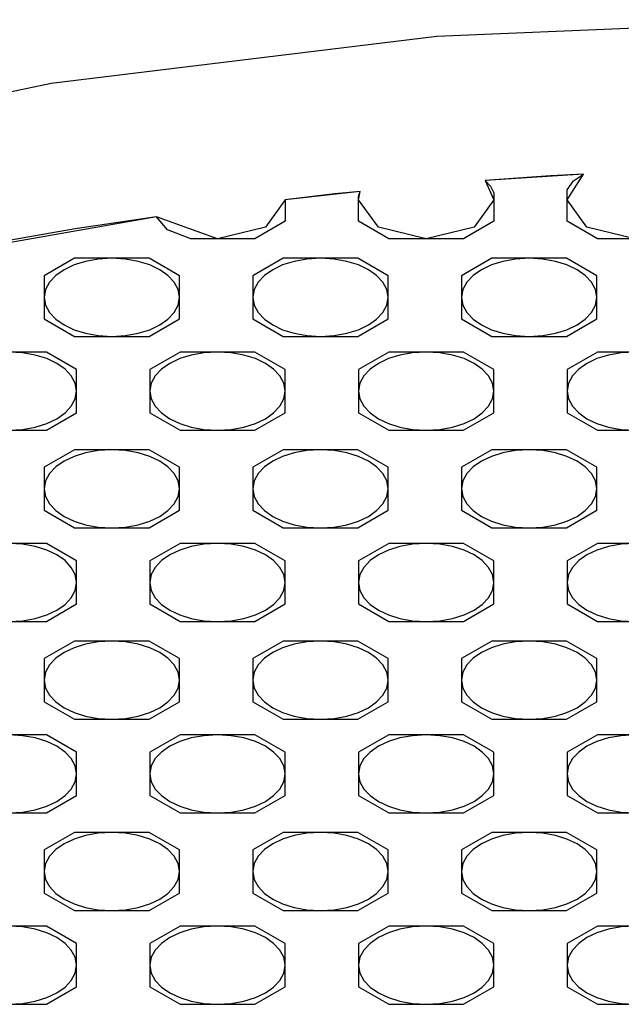
# Model space of a CAD drawing. Extents: x 13 to 277, y 7 to 209.
# Drawn here: x 224 to 225, y 147 to 149 of the extents above; entities that cross this region are included whole.
import ezdxf

# ---------------------------------------------------------------- set-up
doc = ezdxf.new("R2010")
doc.units = 0
doc.header["$MEASUREMENT"] = 0
doc.layers.add('FOREGROUND', color=160, linetype='CONTINUOUS')

msp = doc.modelspace()

# ---------------------------------------------------------------- linework, layer by layer
at = {"layer": 'FOREGROUND', "color": 7}
for p, q in [((224.7815, 149.0164), (225.6501, 149.0515)), ((223.9505, 148.9146), (224.7815, 149.0164)), ((223.1652, 148.7503), (223.9505, 148.9146)), ((225.0974, 148.7191), (224.885, 148.7055)), ((224.9554, 148.7106), (224.885, 148.7055)), ((225.0262, 148.7153), (224.9554, 148.7106)), ((225.0974, 148.7191), (225.0262, 148.7153)), ((225.0619, 148.6641), (225.0974, 148.7191)), ((225.0755, 148.7044), (225.0974, 148.7191)), ((224.885, 148.7055), (224.9041, 148.6641)), ((224.885, 148.7055), (224.897, 148.6932)), ((224.897, 148.6932), (224.9041, 148.6791)), ((225.0619, 148.685), (225.0755, 148.7044)), ((224.6161, 148.6817), (224.4549, 148.6641)), ((224.5081, 148.6703), (224.4549, 148.6641)), ((224.562, 148.6764), (224.5081, 148.6703)), ((224.6161, 148.6817), (224.562, 148.6764)), ((224.6126, 148.6641), (224.6161, 148.6817)), ((224.6126, 148.6702), (224.6139, 148.6762)), ((224.6126, 148.6641), (224.6126, 148.6702)), ((224.6139, 148.6762), (224.6161, 148.6817)), ((224.9041, 148.6791), (224.9041, 148.6641)), ((225.0619, 148.6641), (225.0619, 148.685)), ((224.4549, 148.6641), (224.4121, 148.6047)), ((224.4549, 148.6641), (224.4549, 148.6176)), ((224.6554, 148.6047), (224.6126, 148.6641)), ((224.6126, 148.6176), (224.6126, 148.6641)), ((224.9041, 148.6641), (224.8614, 148.6047)), ((224.9041, 148.6641), (224.9041, 148.6176)), ((225.1046, 148.6047), (225.0619, 148.6641)), ((225.0619, 148.6176), (225.0619, 148.6641)), ((224.1779, 148.6274), (223.6613, 148.5365)), ((224.1779, 148.6274), (224.0025, 148.6014)), ((224.3091, 148.5801), (224.1779, 148.6274)), ((224.2016, 148.5992), (224.1779, 148.6274)), ((224.4121, 148.6047), (224.3091, 148.5801)), ((224.4549, 148.6176), (224.3896, 148.5801)), ((224.6779, 148.5801), (224.6126, 148.6176)), ((224.7584, 148.5801), (224.6554, 148.6047)), ((224.8614, 148.6047), (224.7584, 148.5801)), ((224.9041, 148.6176), (224.8388, 148.5801)), ((225.1272, 148.5801), (225.0619, 148.6176)), ((225.2076, 148.5801), (225.1046, 148.6047)), ((224.0025, 148.6014), (223.8301, 148.5711)), ((224.2514, 148.5801), (224.2016, 148.5992)), ((224.3091, 148.5801), (224.2514, 148.5801)), ((224.3896, 148.5801), (224.3091, 148.5801)), ((224.7584, 148.5801), (224.6779, 148.5801)), ((224.8388, 148.5801), (224.7584, 148.5801)), ((225.2076, 148.5801), (225.1272, 148.5801))]:
    msp.add_line(p, q, dxfattribs=at)
for points in [[(224.2273, 148.4538), (224.2273, 148.5003), (224.1622, 148.538), (224.0816, 148.538), (224.0013, 148.538), (223.936, 148.5003), (223.936, 148.4538), (223.936, 148.4075), (224.0013, 148.3699), (224.0816, 148.3699), (224.1622, 148.3699), (224.2273, 148.4075), (224.2273, 148.4538), (224.2273, 148.4538), (224.2242, 148.4709), (224.2158, 148.4867), (224.2023, 148.5008), (224.1846, 148.5134), (224.1631, 148.5236), (224.1383, 148.5313), (224.111, 148.5363), (224.0816, 148.538), (224.0523, 148.5363), (224.0249, 148.5313), (224.0001, 148.5236), (223.9787, 148.5134), (223.9608, 148.5008), (223.9476, 148.4867), (223.939, 148.4709), (223.936, 148.4538), (223.939, 148.4369), (223.9476, 148.4213), (223.9608, 148.407), (223.9787, 148.3946), (224.0001, 148.3842), (224.0249, 148.3765), (224.0523, 148.3715), (224.0816, 148.3699), (224.111, 148.3715), (224.1383, 148.3765), (224.1631, 148.3842), (224.1846, 148.3946), (224.2023, 148.407), (224.2158, 148.4213), (224.2242, 148.4369), (224.2273, 148.4538)], [(224.6764, 148.4538), (224.6764, 148.5003), (224.6113, 148.538), (224.5308, 148.538), (224.4506, 148.538), (224.3853, 148.5003), (224.3853, 148.4538), (224.3853, 148.4075), (224.4506, 148.3699), (224.5308, 148.3699), (224.6113, 148.3699), (224.6764, 148.4075), (224.6764, 148.4538), (224.6764, 148.4538), (224.6736, 148.4709), (224.665, 148.4867), (224.6516, 148.5008), (224.6338, 148.5134), (224.6123, 148.5236), (224.5875, 148.5313), (224.5601, 148.5363), (224.5308, 148.538), (224.5015, 148.5363), (224.4742, 148.5313), (224.4493, 148.5236), (224.428, 148.5134), (224.4101, 148.5008), (224.3966, 148.4867), (224.3882, 148.4709), (224.3853, 148.4538), (224.3882, 148.4369), (224.3966, 148.4213), (224.4101, 148.407), (224.428, 148.3946), (224.4493, 148.3842), (224.4742, 148.3765), (224.5015, 148.3715), (224.5308, 148.3699), (224.5601, 148.3715), (224.5875, 148.3765), (224.6123, 148.3842), (224.6338, 148.3946), (224.6516, 148.407), (224.665, 148.4213), (224.6736, 148.4369), (224.6764, 148.4538)], [(225.1258, 148.4538), (225.1258, 148.5003), (225.0605, 148.538), (224.9802, 148.538), (224.8998, 148.538), (224.8345, 148.5003), (224.8345, 148.4538), (224.8345, 148.4075), (224.8998, 148.3699), (224.9802, 148.3699), (225.0605, 148.3699), (225.1258, 148.4075), (225.1258, 148.4538), (225.1258, 148.4538), (225.1229, 148.4709), (225.1144, 148.4867), (225.1008, 148.5008), (225.0831, 148.5134), (225.0615, 148.5236), (225.0369, 148.5313), (225.0095, 148.5363), (224.9802, 148.538), (224.951, 148.5363), (224.9234, 148.5313), (224.8988, 148.5236), (224.8772, 148.5134), (224.8593, 148.5008), (224.8459, 148.4867), (224.8374, 148.4709), (224.8345, 148.4538), (224.8374, 148.4369), (224.8459, 148.4213), (224.8593, 148.407), (224.8772, 148.3946), (224.8988, 148.3842), (224.9234, 148.3765), (224.951, 148.3715), (224.9802, 148.3699), (225.0095, 148.3715), (225.0369, 148.3765), (225.0615, 148.3842), (225.0831, 148.3946), (225.1008, 148.407), (225.1144, 148.4213), (225.1229, 148.4369), (225.1258, 148.4538)], [(224.4549, 148.2523), (224.4549, 148.2986), (224.3896, 148.3362), (224.3091, 148.3362), (224.2287, 148.3362), (224.1636, 148.2986), (224.1636, 148.2523), (224.1636, 148.2056), (224.2287, 148.1682), (224.3091, 148.1682), (224.3896, 148.1682), (224.4549, 148.2056), (224.4549, 148.2523), (224.4549, 148.2523), (224.4518, 148.2692), (224.4433, 148.285), (224.4299, 148.2991), (224.4121, 148.3117), (224.3906, 148.322), (224.3658, 148.3296), (224.3384, 148.3344), (224.3091, 148.3362), (224.2799, 148.3344), (224.2525, 148.3296), (224.2277, 148.322), (224.2063, 148.3117), (224.1882, 148.2991), (224.1751, 148.285), (224.1665, 148.2692), (224.1636, 148.2523), (224.1665, 148.2354), (224.1751, 148.2195), (224.1882, 148.2053), (224.2063, 148.1925), (224.2277, 148.1823), (224.2525, 148.1746), (224.2799, 148.1698), (224.3091, 148.1682), (224.3384, 148.1698), (224.3658, 148.1746), (224.3906, 148.1823), (224.4121, 148.1925), (224.4299, 148.2053), (224.4433, 148.2195), (224.4518, 148.2354), (224.4549, 148.2523)], [(224.9041, 148.2523), (224.9041, 148.2986), (224.8388, 148.3362), (224.7584, 148.3362), (224.6779, 148.3362), (224.6126, 148.2986), (224.6126, 148.2523), (224.6126, 148.2056), (224.6779, 148.1682), (224.7584, 148.1682), (224.8388, 148.1682), (224.9041, 148.2056), (224.9041, 148.2523), (224.9041, 148.2523), (224.901, 148.2692), (224.8926, 148.285), (224.879, 148.2991), (224.8614, 148.3117), (224.8399, 148.322), (224.815, 148.3296), (224.7877, 148.3344), (224.7584, 148.3362), (224.7291, 148.3344), (224.7017, 148.3296), (224.6769, 148.322), (224.6554, 148.3117), (224.6376, 148.2991), (224.6242, 148.285), (224.6157, 148.2692), (224.6126, 148.2523), (224.6157, 148.2354), (224.6242, 148.2195), (224.6376, 148.2053), (224.6554, 148.1925), (224.6769, 148.1823), (224.7017, 148.1746), (224.7291, 148.1698), (224.7584, 148.1682), (224.7877, 148.1698), (224.815, 148.1746), (224.8399, 148.1823), (224.8614, 148.1925), (224.879, 148.2053), (224.8926, 148.2195), (224.901, 148.2354), (224.9041, 148.2523)], [(224.2273, 148.042), (224.2273, 148.0885), (224.1622, 148.126), (224.0816, 148.126), (224.0013, 148.126), (223.936, 148.0885), (223.936, 148.042), (223.936, 147.9956), (224.0013, 147.9581), (224.0816, 147.9581), (224.1622, 147.9581), (224.2273, 147.9956), (224.2273, 148.042), (224.2273, 148.042), (224.2242, 148.059), (224.2158, 148.0747), (224.2023, 148.089), (224.1846, 148.1016), (224.1631, 148.1117), (224.1383, 148.1195), (224.111, 148.1245), (224.0816, 148.126), (224.0523, 148.1245), (224.0249, 148.1195), (224.0001, 148.1117), (223.9787, 148.1016), (223.9608, 148.089), (223.9476, 148.0747), (223.939, 148.059), (223.936, 148.042), (223.939, 148.0251), (223.9476, 148.0092), (223.9608, 147.9949), (223.9787, 147.9825), (224.0001, 147.9722), (224.0249, 147.9644), (224.0523, 147.9596), (224.0816, 147.9581), (224.111, 147.9596), (224.1383, 147.9644), (224.1631, 147.9722), (224.1846, 147.9825), (224.2023, 147.9949), (224.2158, 148.0092), (224.2242, 148.0251), (224.2273, 148.042)], [(224.6764, 148.042), (224.6764, 148.0885), (224.6113, 148.126), (224.5308, 148.126), (224.4506, 148.126), (224.3853, 148.0885), (224.3853, 148.042), (224.3853, 147.9956), (224.4506, 147.9581), (224.5308, 147.9581), (224.6113, 147.9581), (224.6764, 147.9956), (224.6764, 148.042), (224.6764, 148.042), (224.6736, 148.059), (224.665, 148.0747), (224.6516, 148.089), (224.6338, 148.1016), (224.6123, 148.1117), (224.5875, 148.1195), (224.5601, 148.1245), (224.5308, 148.126), (224.5015, 148.1245), (224.4742, 148.1195), (224.4493, 148.1117), (224.428, 148.1016), (224.4101, 148.089), (224.3966, 148.0747), (224.3882, 148.059), (224.3853, 148.042), (224.3882, 148.0251), (224.3966, 148.0092), (224.4101, 147.9949), (224.428, 147.9825), (224.4493, 147.9722), (224.4742, 147.9644), (224.5015, 147.9596), (224.5308, 147.9581), (224.5601, 147.9596), (224.5875, 147.9644), (224.6123, 147.9722), (224.6338, 147.9825), (224.6516, 147.9949), (224.665, 148.0092), (224.6736, 148.0251), (224.6764, 148.042)], [(225.1258, 148.042), (225.1258, 148.0885), (225.0605, 148.126), (224.9802, 148.126), (224.8998, 148.126), (224.8345, 148.0885), (224.8345, 148.042), (224.8345, 147.9956), (224.8998, 147.9581), (224.9802, 147.9581), (225.0605, 147.9581), (225.1258, 147.9956), (225.1258, 148.042), (225.1258, 148.042), (225.1229, 148.059), (225.1144, 148.0747), (225.1008, 148.089), (225.0831, 148.1016), (225.0615, 148.1117), (225.0369, 148.1195), (225.0095, 148.1245), (224.9802, 148.126), (224.951, 148.1245), (224.9234, 148.1195), (224.8988, 148.1117), (224.8772, 148.1016), (224.8593, 148.089), (224.8459, 148.0747), (224.8374, 148.059), (224.8345, 148.042), (224.8374, 148.0251), (224.8459, 148.0092), (224.8593, 147.9949), (224.8772, 147.9825), (224.8988, 147.9722), (224.9234, 147.9644), (224.951, 147.9596), (224.9802, 147.9581), (225.0095, 147.9596), (225.0369, 147.9644), (225.0615, 147.9722), (225.0831, 147.9825), (225.1008, 147.9949), (225.1144, 148.0092), (225.1229, 148.0251), (225.1258, 148.042)], [(224.4549, 147.8402), (224.4549, 147.8868), (224.3896, 147.9241), (224.3091, 147.9241), (224.2287, 147.9241), (224.1636, 147.8868), (224.1636, 147.8402), (224.1636, 147.7939), (224.2287, 147.7562), (224.3091, 147.7562), (224.3896, 147.7562), (224.4549, 147.7939), (224.4549, 147.8402), (224.4549, 147.8402), (224.4518, 147.8573), (224.4433, 147.8728), (224.4299, 147.8873), (224.4121, 147.8997), (224.3906, 147.9098), (224.3658, 147.9178), (224.3384, 147.9228), (224.3091, 147.9241), (224.2799, 147.9228), (224.2525, 147.9178), (224.2277, 147.9098), (224.2063, 147.8997), (224.1882, 147.8873), (224.1751, 147.8728), (224.1665, 147.8573), (224.1636, 147.8402), (224.1665, 147.8232), (224.1751, 147.8073), (224.1882, 147.793), (224.2063, 147.7808), (224.2277, 147.7707), (224.2525, 147.7629), (224.2799, 147.7579), (224.3091, 147.7562), (224.3384, 147.7579), (224.3658, 147.7629), (224.3906, 147.7707), (224.4121, 147.7808), (224.4299, 147.793), (224.4433, 147.8073), (224.4518, 147.8232), (224.4549, 147.8402)], [(224.9041, 147.8402), (224.9041, 147.8868), (224.8388, 147.9241), (224.7584, 147.9241), (224.6779, 147.9241), (224.6126, 147.8868), (224.6126, 147.8402), (224.6126, 147.7939), (224.6779, 147.7562), (224.7584, 147.7562), (224.8388, 147.7562), (224.9041, 147.7939), (224.9041, 147.8402), (224.9041, 147.8402), (224.901, 147.8573), (224.8926, 147.8728), (224.879, 147.8873), (224.8614, 147.8997), (224.8399, 147.9098), (224.815, 147.9178), (224.7877, 147.9228), (224.7584, 147.9241), (224.7291, 147.9228), (224.7017, 147.9178), (224.6769, 147.9098), (224.6554, 147.8997), (224.6376, 147.8873), (224.6242, 147.8728), (224.6157, 147.8573), (224.6126, 147.8402), (224.6157, 147.8232), (224.6242, 147.8073), (224.6376, 147.793), (224.6554, 147.7808), (224.6769, 147.7707), (224.7017, 147.7629), (224.7291, 147.7579), (224.7584, 147.7562), (224.7877, 147.7579), (224.815, 147.7629), (224.8399, 147.7707), (224.8614, 147.7808), (224.879, 147.793), (224.8926, 147.8073), (224.901, 147.8232), (224.9041, 147.8402)], [(224.2273, 147.6301), (224.2273, 147.6764), (224.1622, 147.7142), (224.0816, 147.7142), (224.0013, 147.7142), (223.936, 147.6764), (223.936, 147.6301), (223.936, 147.5836), (224.0013, 147.546), (224.0816, 147.546), (224.1622, 147.546), (224.2273, 147.5836), (224.2273, 147.6301), (224.2273, 147.6301), (224.2242, 147.647), (224.2158, 147.6628), (224.2023, 147.6771), (224.1846, 147.6895), (224.1631, 147.6999), (224.1383, 147.7076), (224.111, 147.7124), (224.0816, 147.7142), (224.0523, 147.7124), (224.0249, 147.7076), (224.0001, 147.6999), (223.9787, 147.6895), (223.9608, 147.6771), (223.9476, 147.6628), (223.939, 147.647), (223.936, 147.6301), (223.939, 147.613), (223.9476, 147.5974), (223.9608, 147.5831), (223.9787, 147.5707), (224.0001, 147.5603), (224.0249, 147.5528), (224.0523, 147.5476), (224.0816, 147.546), (224.111, 147.5476), (224.1383, 147.5528), (224.1631, 147.5603), (224.1846, 147.5707), (224.2023, 147.5831), (224.2158, 147.5974), (224.2242, 147.613), (224.2273, 147.6301)], [(224.6764, 147.6301), (224.6764, 147.6764), (224.6113, 147.7142), (224.5308, 147.7142), (224.4506, 147.7142), (224.3853, 147.6764), (224.3853, 147.6301), (224.3853, 147.5836), (224.4506, 147.546), (224.5308, 147.546), (224.6113, 147.546), (224.6764, 147.5836), (224.6764, 147.6301), (224.6764, 147.6301), (224.6736, 147.647), (224.665, 147.6628), (224.6516, 147.6771), (224.6338, 147.6895), (224.6123, 147.6999), (224.5875, 147.7076), (224.5601, 147.7124), (224.5308, 147.7142), (224.5015, 147.7124), (224.4742, 147.7076), (224.4493, 147.6999), (224.428, 147.6895), (224.4101, 147.6771), (224.3966, 147.6628), (224.3882, 147.647), (224.3853, 147.6301), (224.3882, 147.613), (224.3966, 147.5974), (224.4101, 147.5831), (224.428, 147.5707), (224.4493, 147.5603), (224.4742, 147.5528), (224.5015, 147.5476), (224.5308, 147.546), (224.5601, 147.5476), (224.5875, 147.5528), (224.6123, 147.5603), (224.6338, 147.5707), (224.6516, 147.5831), (224.665, 147.5974), (224.6736, 147.613), (224.6764, 147.6301)], [(225.1258, 147.6301), (225.1258, 147.6764), (225.0605, 147.7142), (224.9802, 147.7142), (224.8998, 147.7142), (224.8345, 147.6764), (224.8345, 147.6301), (224.8345, 147.5836), (224.8998, 147.546), (224.9802, 147.546), (225.0605, 147.546), (225.1258, 147.5836), (225.1258, 147.6301), (225.1258, 147.6301), (225.1229, 147.647), (225.1144, 147.6628), (225.1008, 147.6771), (225.0831, 147.6895), (225.0615, 147.6999), (225.0369, 147.7076), (225.0095, 147.7124), (224.9802, 147.7142), (224.951, 147.7124), (224.9234, 147.7076), (224.8988, 147.6999), (224.8772, 147.6895), (224.8593, 147.6771), (224.8459, 147.6628), (224.8374, 147.647), (224.8345, 147.6301), (224.8374, 147.613), (224.8459, 147.5974), (224.8593, 147.5831), (224.8772, 147.5707), (224.8988, 147.5603), (224.9234, 147.5528), (224.951, 147.5476), (224.9802, 147.546), (225.0095, 147.5476), (225.0369, 147.5528), (225.0615, 147.5603), (225.0831, 147.5707), (225.1008, 147.5831), (225.1144, 147.5974), (225.1229, 147.613), (225.1258, 147.6301)], [(224.4549, 147.4282), (224.4549, 147.4747), (224.3896, 147.5124), (224.3091, 147.5124), (224.2287, 147.5124), (224.1636, 147.4747), (224.1636, 147.4282), (224.1636, 147.382), (224.2287, 147.3443), (224.3091, 147.3443), (224.3896, 147.3443), (224.4549, 147.382), (224.4549, 147.4282), (224.4549, 147.4282), (224.4518, 147.4453), (224.4433, 147.4611), (224.4299, 147.4752), (224.4121, 147.4878), (224.3906, 147.498), (224.3658, 147.5059), (224.3384, 147.5105), (224.3091, 147.5124), (224.2799, 147.5105), (224.2525, 147.5059), (224.2277, 147.498), (224.2063, 147.4878), (224.1882, 147.4752), (224.1751, 147.4611), (224.1665, 147.4453), (224.1636, 147.4282), (224.1665, 147.4113), (224.1751, 147.3957), (224.1882, 147.3814), (224.2063, 147.3688), (224.2277, 147.3586), (224.2525, 147.3509), (224.2799, 147.346), (224.3091, 147.3443), (224.3384, 147.346), (224.3658, 147.3509), (224.3906, 147.3586), (224.4121, 147.3688), (224.4299, 147.3814), (224.4433, 147.3957), (224.4518, 147.4113), (224.4549, 147.4282)], [(224.9041, 147.4282), (224.9041, 147.4747), (224.8388, 147.5124), (224.7584, 147.5124), (224.6779, 147.5124), (224.6126, 147.4747), (224.6126, 147.4282), (224.6126, 147.382), (224.6779, 147.3443), (224.7584, 147.3443), (224.8388, 147.3443), (224.9041, 147.382), (224.9041, 147.4282), (224.9041, 147.4282), (224.901, 147.4453), (224.8926, 147.4611), (224.879, 147.4752), (224.8614, 147.4878), (224.8399, 147.498), (224.815, 147.5059), (224.7877, 147.5105), (224.7584, 147.5124), (224.7291, 147.5105), (224.7017, 147.5059), (224.6769, 147.498), (224.6554, 147.4878), (224.6376, 147.4752), (224.6242, 147.4611), (224.6157, 147.4453), (224.6126, 147.4282), (224.6157, 147.4113), (224.6242, 147.3957), (224.6376, 147.3814), (224.6554, 147.3688), (224.6769, 147.3586), (224.7017, 147.3509), (224.7291, 147.346), (224.7584, 147.3443), (224.7877, 147.346), (224.815, 147.3509), (224.8399, 147.3586), (224.8614, 147.3688), (224.879, 147.3814), (224.8926, 147.3957), (224.901, 147.4113), (224.9041, 147.4282)], [(224.2273, 147.2181), (224.2273, 147.2646), (224.1622, 147.3023), (224.0816, 147.3023), (224.0013, 147.3023), (223.936, 147.2646), (223.936, 147.2181), (223.936, 147.1717), (224.0013, 147.1342), (224.0816, 147.1342), (224.1622, 147.1342), (224.2273, 147.1717), (224.2273, 147.2181), (224.2273, 147.2181), (224.2242, 147.2351), (224.2158, 147.251), (224.2023, 147.2653), (224.1846, 147.2777), (224.1631, 147.2878), (224.1383, 147.2956), (224.111, 147.3004), (224.0816, 147.3023), (224.0523, 147.3004), (224.0249, 147.2956), (224.0001, 147.2878), (223.9787, 147.2777), (223.9608, 147.2653), (223.9476, 147.251), (223.939, 147.2351), (223.936, 147.2181), (223.939, 147.2012), (223.9476, 147.1855), (223.9608, 147.171), (223.9787, 147.1588), (224.0001, 147.1485), (224.0249, 147.1407), (224.0523, 147.1359), (224.0816, 147.1342), (224.111, 147.1359), (224.1383, 147.1407), (224.1631, 147.1485), (224.1846, 147.1588), (224.2023, 147.171), (224.2158, 147.1855), (224.2242, 147.2012), (224.2273, 147.2181)], [(224.6764, 147.2181), (224.6764, 147.2646), (224.6113, 147.3023), (224.5308, 147.3023), (224.4506, 147.3023), (224.3853, 147.2646), (224.3853, 147.2181), (224.3853, 147.1717), (224.4506, 147.1342), (224.5308, 147.1342), (224.6113, 147.1342), (224.6764, 147.1717), (224.6764, 147.2181), (224.6764, 147.2181), (224.6736, 147.2351), (224.665, 147.251), (224.6516, 147.2653), (224.6338, 147.2777), (224.6123, 147.2878), (224.5875, 147.2956), (224.5601, 147.3004), (224.5308, 147.3023), (224.5015, 147.3004), (224.4742, 147.2956), (224.4493, 147.2878), (224.428, 147.2777), (224.4101, 147.2653), (224.3966, 147.251), (224.3882, 147.2351), (224.3853, 147.2181), (224.3882, 147.2012), (224.3966, 147.1855), (224.4101, 147.171), (224.428, 147.1588), (224.4493, 147.1485), (224.4742, 147.1407), (224.5015, 147.1359), (224.5308, 147.1342), (224.5601, 147.1359), (224.5875, 147.1407), (224.6123, 147.1485), (224.6338, 147.1588), (224.6516, 147.171), (224.665, 147.1855), (224.6736, 147.2012), (224.6764, 147.2181)], [(225.1258, 147.2181), (225.1258, 147.2646), (225.0605, 147.3023), (224.9802, 147.3023), (224.8998, 147.3023), (224.8345, 147.2646), (224.8345, 147.2181), (224.8345, 147.1717), (224.8998, 147.1342), (224.9802, 147.1342), (225.0605, 147.1342), (225.1258, 147.1717), (225.1258, 147.2181), (225.1258, 147.2181), (225.1229, 147.2351), (225.1144, 147.251), (225.1008, 147.2653), (225.0831, 147.2777), (225.0615, 147.2878), (225.0369, 147.2956), (225.0095, 147.3004), (224.9802, 147.3023), (224.951, 147.3004), (224.9234, 147.2956), (224.8988, 147.2878), (224.8772, 147.2777), (224.8593, 147.2653), (224.8459, 147.251), (224.8374, 147.2351), (224.8345, 147.2181), (224.8374, 147.2012), (224.8459, 147.1855), (224.8593, 147.171), (224.8772, 147.1588), (224.8988, 147.1485), (224.9234, 147.1407), (224.951, 147.1359), (224.9802, 147.1342), (225.0095, 147.1359), (225.0369, 147.1407), (225.0615, 147.1485), (225.0831, 147.1588), (225.1008, 147.171), (225.1144, 147.1855), (225.1229, 147.2012), (225.1258, 147.2181)], [(224.4549, 147.0165), (224.4549, 147.0629), (224.3896, 147.1006), (224.3091, 147.1006), (224.2287, 147.1006), (224.1636, 147.0629), (224.1636, 147.0165), (224.1636, 146.97), (224.2287, 146.9323), (224.3091, 146.9323), (224.3896, 146.9323), (224.4549, 146.97), (224.4549, 147.0165), (224.4549, 147.0165), (224.4518, 147.0334), (224.4433, 147.0491), (224.4299, 147.0635), (224.4121, 147.0758), (224.3906, 147.0861), (224.3658, 147.0939), (224.3384, 147.0989), (224.3091, 147.1006), (224.2799, 147.0989), (224.2525, 147.0939), (224.2277, 147.0861), (224.2063, 147.0758), (224.1882, 147.0635), (224.1751, 147.0491), (224.1665, 147.0334), (224.1636, 147.0165), (224.1665, 146.9995), (224.1751, 146.9836), (224.1882, 146.9693), (224.2063, 146.9569), (224.2277, 146.9466), (224.2525, 146.939), (224.2799, 146.934), (224.3091, 146.9323), (224.3384, 146.934), (224.3658, 146.939), (224.3906, 146.9466), (224.4121, 146.9569), (224.4299, 146.9693), (224.4433, 146.9836), (224.4518, 146.9995), (224.4549, 147.0165)], [(224.9041, 147.0165), (224.9041, 147.0629), (224.8388, 147.1006), (224.7584, 147.1006), (224.6779, 147.1006), (224.6126, 147.0629), (224.6126, 147.0165), (224.6126, 146.97), (224.6779, 146.9323), (224.7584, 146.9323), (224.8388, 146.9323), (224.9041, 146.97), (224.9041, 147.0165), (224.9041, 147.0165), (224.901, 147.0334), (224.8926, 147.0491), (224.879, 147.0635), (224.8614, 147.0758), (224.8399, 147.0861), (224.815, 147.0939), (224.7877, 147.0989), (224.7584, 147.1006), (224.7291, 147.0989), (224.7017, 147.0939), (224.6769, 147.0861), (224.6554, 147.0758), (224.6376, 147.0635), (224.6242, 147.0491), (224.6157, 147.0334), (224.6126, 147.0165), (224.6157, 146.9995), (224.6242, 146.9836), (224.6376, 146.9693), (224.6554, 146.9569), (224.6769, 146.9466), (224.7017, 146.939), (224.7291, 146.934), (224.7584, 146.9323), (224.7877, 146.934), (224.815, 146.939), (224.8399, 146.9466), (224.8614, 146.9569), (224.879, 146.9693), (224.8926, 146.9836), (224.901, 146.9995), (224.9041, 147.0165)]]:
    msp.add_lwpolyline(points, close=True, dxfattribs=at)
for points in [[(223.8601, 148.1682), (223.9405, 148.1682), (224.0056, 148.2056), (224.0056, 148.2523), (224.0056, 148.2523), (224.0027, 148.2692), (223.9941, 148.285), (223.9808, 148.2991), (223.9629, 148.3117), (223.9414, 148.322), (223.9167, 148.3296), (223.8893, 148.3344), (223.8601, 148.3362)], [(223.8601, 148.1682), (223.8893, 148.1698), (223.9167, 148.1746), (223.9414, 148.1823), (223.9629, 148.1925), (223.9808, 148.2053), (223.9941, 148.2195), (224.0027, 148.2354), (224.0056, 148.2523), (224.0056, 148.2523), (224.0056, 148.2986), (223.9405, 148.3362), (223.8601, 148.3362)], [(225.2076, 148.3362), (225.1272, 148.3362), (225.0619, 148.2986), (225.0619, 148.2523), (225.0619, 148.2056), (225.1272, 148.1682), (225.2076, 148.1682)], [(225.2076, 148.3362), (225.1783, 148.3344), (225.1509, 148.3296), (225.1261, 148.322), (225.1046, 148.3117), (225.0869, 148.2991), (225.0733, 148.285), (225.0648, 148.2692), (225.0619, 148.2523), (225.0648, 148.2354), (225.0733, 148.2195), (225.0869, 148.2053), (225.1046, 148.1925), (225.1261, 148.1823), (225.1509, 148.1746), (225.1783, 148.1698), (225.2076, 148.1682)], [(223.8601, 147.7562), (223.9405, 147.7562), (224.0056, 147.7939), (224.0056, 147.8402), (224.0056, 147.8402), (224.0027, 147.8573), (223.9941, 147.8728), (223.9808, 147.8873), (223.9629, 147.8997), (223.9414, 147.9098), (223.9167, 147.9178), (223.8893, 147.9228), (223.8601, 147.9241)], [(223.8601, 147.7562), (223.8893, 147.7579), (223.9167, 147.7629), (223.9414, 147.7707), (223.9629, 147.7808), (223.9808, 147.793), (223.9941, 147.8073), (224.0027, 147.8232), (224.0056, 147.8402), (224.0056, 147.8402), (224.0056, 147.8868), (223.9405, 147.9241), (223.8601, 147.9241)], [(225.2076, 147.9241), (225.1272, 147.9241), (225.0619, 147.8868), (225.0619, 147.8402), (225.0619, 147.7939), (225.1272, 147.7562), (225.2076, 147.7562)], [(225.2076, 147.9241), (225.1783, 147.9228), (225.1509, 147.9178), (225.1261, 147.9098), (225.1046, 147.8997), (225.0869, 147.8873), (225.0733, 147.8728), (225.0648, 147.8573), (225.0619, 147.8402), (225.0648, 147.8232), (225.0733, 147.8073), (225.0869, 147.793), (225.1046, 147.7808), (225.1261, 147.7707), (225.1509, 147.7629), (225.1783, 147.7579), (225.2076, 147.7562)], [(223.8601, 147.3443), (223.9405, 147.3443), (224.0056, 147.382), (224.0056, 147.4282), (224.0056, 147.4282), (224.0027, 147.4453), (223.9941, 147.4611), (223.9808, 147.4752), (223.9629, 147.4878), (223.9414, 147.498), (223.9167, 147.5059), (223.8893, 147.5105), (223.8601, 147.5124)], [(223.8601, 147.3443), (223.8893, 147.346), (223.9167, 147.3509), (223.9414, 147.3586), (223.9629, 147.3688), (223.9808, 147.3814), (223.9941, 147.3957), (224.0027, 147.4113), (224.0056, 147.4282), (224.0056, 147.4282), (224.0056, 147.4747), (223.9405, 147.5124), (223.8601, 147.5124)], [(225.2076, 147.5124), (225.1272, 147.5124), (225.0619, 147.4747), (225.0619, 147.4282), (225.0619, 147.382), (225.1272, 147.3443), (225.2076, 147.3443)], [(225.2076, 147.5124), (225.1783, 147.5105), (225.1509, 147.5059), (225.1261, 147.498), (225.1046, 147.4878), (225.0869, 147.4752), (225.0733, 147.4611), (225.0648, 147.4453), (225.0619, 147.4282), (225.0648, 147.4113), (225.0733, 147.3957), (225.0869, 147.3814), (225.1046, 147.3688), (225.1261, 147.3586), (225.1509, 147.3509), (225.1783, 147.346), (225.2076, 147.3443)], [(223.8601, 146.9323), (223.9405, 146.9323), (224.0056, 146.97), (224.0056, 147.0165), (224.0056, 147.0165), (224.0027, 147.0334), (223.9941, 147.0491), (223.9808, 147.0635), (223.9629, 147.0758), (223.9414, 147.0861), (223.9167, 147.0939), (223.8893, 147.0989), (223.8601, 147.1006)], [(223.8601, 146.9323), (223.8893, 146.934), (223.9167, 146.939), (223.9414, 146.9466), (223.9629, 146.9569), (223.9808, 146.9693), (223.9941, 146.9836), (224.0027, 146.9995), (224.0056, 147.0165), (224.0056, 147.0165), (224.0056, 147.0629), (223.9405, 147.1006), (223.8601, 147.1006)], [(225.2076, 147.1006), (225.1272, 147.1006), (225.0619, 147.0629), (225.0619, 147.0165), (225.0619, 146.97), (225.1272, 146.9323), (225.2076, 146.9323)], [(225.2076, 147.1006), (225.1783, 147.0989), (225.1509, 147.0939), (225.1261, 147.0861), (225.1046, 147.0758), (225.0869, 147.0635), (225.0733, 147.0491), (225.0648, 147.0334), (225.0619, 147.0165), (225.0648, 146.9995), (225.0733, 146.9836), (225.0869, 146.9693), (225.1046, 146.9569), (225.1261, 146.9466), (225.1509, 146.939), (225.1783, 146.934), (225.2076, 146.9323)]]:
    msp.add_lwpolyline(points, dxfattribs=at)

doc.saveas('drawing.dxf')
